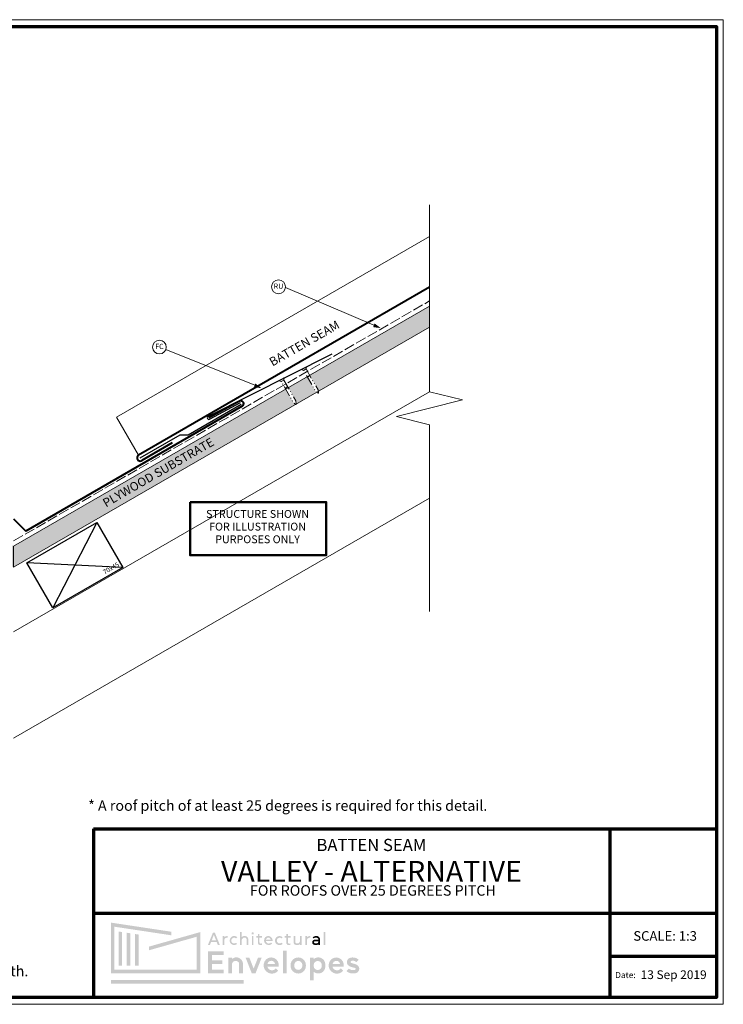
# Model space of a CAD drawing. Units: millimetres. Extents: x -615 to 615, y -427 to 427.
# Drawn here: x 5 to 615, y -427 to 427 of the extents above; entities that cross this region are included whole.
import ezdxf

# ---------------------------------------------------------------- set-up
doc = ezdxf.new("R2010")
doc.units = ezdxf.units.MM
doc.header["$LTSCALE"] = 15.24
doc.linetypes.add('ISO-02 Dashed', pattern=[0.75, 0.6, -0.15])
doc.linetypes.add('ISO-12 Dashed Double-Dotted', pattern=[1.1, 0.6, -0.15, 0.025, -0.15, 0.025, -0.15])
for name, color, linetype, lineweight in [('Arrow', 7, 'Continuous', 5), ('Dimension', 7, 'Continuous', 5), ('Logotipo', 7, 'Continuous', 15), ('None', 255, 'Continuous', 5), ('tray detail', 7, 'Continuous', 35)]:
    doc.layers.add(name, color=color, linetype=linetype, lineweight=lineweight)
doc.layers.add('Design Layer-1', color=7, linetype='Continuous')
doc.styles.add('Arial', font='arial.ttf')
doc.styles.add('Arial (bold)', font='arialbd.ttf')
doc.styles.add('Arial (italic)', font='ariali.ttf')

# ---------------------------------------------------------------- blocks, each defined once
blk = doc.blocks.new('Purlin 70x45')
at = {"color": 39, "linetype": 'Continuous', "lineweight": 30, "true_color": 0x593a1d}
for p, q in [((35, 22.5), (-35, -22.5)), ((35, -22.5), (-35, 22.5))]:
    blk.add_line(p, q, dxfattribs=at)
at = {"color": 39, "linetype": 'Continuous', "lineweight": 30, "true_color": 0x593a1d, "flags": 128}
blk.add_lwpolyline([(35, 22.5), (35, -22.5), (-35, -22.5), (-35, 22.5)], close=True, dxfattribs=at)
at = {"color": 39, "true_color": 0x593a1d, "insert": (33.19, -21.28), "char_height": 4.028, "attachment_point": 9, "line_spacing_factor": 0.970891, "style": 'Arial'}
blk.add_mtext('70x45', dxfattribs=at)
blk = doc.blocks.new('Break Line')
at = {"color": 7, "linetype": 'Continuous', "lineweight": 5, "flags": 128}
blk.add_lwpolyline([(0, 0), (162.15, 0), (169.3, 28.57), (183.58, -28.57), (190.73, 0), (352.88, 0)], dxfattribs=at)
blk = doc.blocks.new('Group-5-1')
at = {"color": 7, "linetype": 'Continuous', "lineweight": 5, "flags": 128}
blk.add_lwpolyline([(-1.25, -1.5), (-2.55, 0), (2.55, 0), (1.25, -1.5)], close=True, dxfattribs=at)
blk = doc.blocks.new('Group-6-1')
at = {"color": 7, "linetype": 'ISO-12 Dashed Double-Dotted', "lineweight": 5}
blk.add_line((-1.25, -8.33), (1.25, -7.91), dxfattribs=at)
at = {"color": 7, "linetype": 'ISO-12 Dashed Double-Dotted', "lineweight": 5, "flags": 128}
blk.add_lwpolyline([(1.25, -1.5), (1.25, -22.29), (0.16, -24.93, -0.303347), (0.04, -25), (-0.04, -25, -0.303347), (-0.16, -24.93), (-1.25, -22.29), (-1.25, -1.5)], format="xyb", close=True, dxfattribs=at)
at = {"color": 7}
blk.add_blockref('Group-5-1', (0, 0), dxfattribs=at)
blk = doc.blocks.new('Wood Screw-2')
at = {"color": 7}
blk.add_blockref('Group-6-1', (0, 0), dxfattribs=at)
blk = doc.blocks.new('Group-7-1')
at = {"color": 7, "linetype": 'Continuous', "lineweight": 5, "flags": 128}
blk.add_lwpolyline([(-1.25, -1.5), (-2.55, 0), (2.55, 0), (1.25, -1.5)], close=True, dxfattribs=at)
blk = doc.blocks.new('Group-8-1')
at = {"color": 7, "linetype": 'ISO-12 Dashed Double-Dotted', "lineweight": 5}
blk.add_line((-1.25, -8.33), (1.25, -7.91), dxfattribs=at)
at = {"color": 7, "linetype": 'ISO-12 Dashed Double-Dotted', "lineweight": 5, "flags": 128}
blk.add_lwpolyline([(1.25, -1.5), (1.25, -22.29), (0.16, -24.93, -0.303347), (0.04, -25), (-0.04, -25, -0.303347), (-0.16, -24.93), (-1.25, -22.29), (-1.25, -1.5)], format="xyb", close=True, dxfattribs=at)
at = {"color": 7}
blk.add_blockref('Group-7-1', (0, 0), dxfattribs=at)
blk = doc.blocks.new('Wood Screw-3')
at = {"color": 7}
blk.add_blockref('Group-8-1', (0, 0), dxfattribs=at)
blk = doc.blocks.new("'Z' Flashing")
at = {"color": 3, "linetype": 'Continuous', "lineweight": 30, "flags": 128}
blk.add_lwpolyline([(-1.75, -49.53), (-1.75, -9.53), (1.75, -3.47), (1.75, 49.53)], dxfattribs=at)
blk = doc.blocks.new('Group-9-1')
at = {"color": 7, "attachment_point": 4}
for s, insert, char_height, line_spacing_factor, style in [('Date: ', (0, 0), 5.286, 0.979333, 'Arial (italic)'), (' 13 Sep 2019', (19.77, 0), 7.5516, 0.996218, 'Arial (bold)')]:
    blk.add_mtext(s, dxfattribs=dict(at, insert=insert, char_height=char_height, line_spacing_factor=line_spacing_factor, style=style))
blk = doc.blocks.new('Group-10-1')
at = {"color": 7}
blk.add_blockref('Group-9-1', (0, 0), dxfattribs=at)
blk = doc.blocks.new('Data Stamp')
at = {"color": 7}
blk.add_blockref('Group-10-1', (0, 0), dxfattribs=at)

msp = doc.modelspace()

# ---------------------------------------------------------------- hatches: boundary and pattern name
at = {"layer": 'Design Layer-1', "true_color": 0xc4864c}
h = msp.add_hatch(dxfattribs=at)
h.set_pattern_fill('ANSI38', color=23)
h.paths.add_polyline_path([(-360.88, 178.7), (-360.88, 160.42), (-264.41, 104.72), (-264.2, 106.29), (-257.03, 118.73)])
h.paths.add_polyline_path([(-238.38, 107.96), (-254.86, 117.48), (-262.04, 105.04), (-263.3, 104.08), (-245.32, 93.7), (-244.94, 96.6)])
h.paths.add_polyline_path([(-236.21, 106.71), (-242.77, 95.35), (-245.1, 93.57), (-0.4, -47.72), (-0.4, -29.45)])
h.paths.add_polyline_path([(244.3, 93.57), (241.97, 95.35), (235.41, 106.71), (-0.4, -29.45), (-0.4, -47.72)])
h.paths.add_polyline_path([(360.08, 160.42), (360.08, 178.7), (256.23, 118.73), (263.4, 106.29), (263.61, 104.72)])
h.paths.add_polyline_path([(254.06, 117.48), (237.58, 107.96), (244.14, 96.6), (244.52, 93.7), (262.5, 104.08), (261.24, 105.04)])
h.paths.add_polyline_path([(-210.08, 72.3), (-102.74, 10.33), (-94.96, 23.81), (-202.3, 85.78)], flags=25)
h.paths.add_polyline_path([(75.63, -4.14), (182.96, 57.83), (175.18, 71.31), (67.84, 9.34)], flags=25)
at = {"layer": 'Dimension'}
h = msp.add_hatch(color=256, dxfattribs=at)
h.dxf.hatch_style = 1
h.paths.add_polyline_path([(312.4, 163.84), (311.24, 160.59), (317.7, 159.74)])
h = msp.add_hatch(color=256, dxfattribs=at)
h.dxf.hatch_style = 1
h.paths.add_polyline_path([(209.04, 111.75), (207.88, 108.5), (214.34, 107.65)])
at = {"layer": 'Logotipo', "true_color": 0xff2727}
h = msp.add_hatch(color=20, dxfattribs=at)
h.dxf.hatch_style = 1
h.paths.add_polyline_path([(86.96, -359.39), (136.17, -366.82), (136.17, -363.73), (83.9, -355.84), (83.9, -399.71), (161.29, -399.71), (161.29, -364.07), (116.8, -376.69), (116.8, -379.88), (158.24, -368.11), (158.24, -396.66), (86.96, -396.65)])
h.paths.add_polyline_path([(93.67, -364.03), (90.61, -363.57), (90.61, -393.11), (93.67, -393.11)], flags=17)
h.paths.add_polyline_path([(100.79, -365.1), (97.73, -364.64), (97.73, -393.11), (100.79, -393.11)], flags=17)
h.paths.add_polyline_path([(107.91, -366.18), (104.85, -365.72), (104.85, -393.11), (107.91, -393.11)], flags=17)
h.paths.add_polyline_path([(198.85, -405.64), (83.9, -405.64), (83.9, -408.69), (198.85, -408.69)])
h.paths.add_polyline_path([(180.48, -388.69), (171.43, -388.69), (171.43, -383.98), (181.61, -383.98), (181.61, -380.87), (168.04, -380.87), (168.04, -399.71), (181.61, -399.71), (181.61, -396.69), (171.43, -396.69), (171.43, -391.7), (180.48, -391.7)])
h.paths.add_polyline_path([(188.86, -391.7, -0.756579), (195.07, -391.02), (195.07, -399.71), (198.28, -399.71), (198.28, -390.65, 0.570089), (188.95, -387.27), (188.86, -387.27), (188.86, -386.24), (185.66, -386.24), (185.66, -399.71), (188.86, -399.71)])
h.paths.add_polyline_path([(203.93, -386.24), (200.63, -386.24), (206, -399.71), (209.3, -399.71), (214.57, -386.24), (211.37, -386.24), (207.6, -395.75)])
h.paths.add_polyline_path([(229.33, -391.82, 0.89627), (216.34, -391.89, 0.751707), (228.85, -397.58), (226.83, -395.57, -0.634222), (219.56, -394.07), (229.33, -394.04)])
h.paths.add_polyline_path([(219.67, -391.62, -0.828184), (226.17, -391.64)], flags=16)
h.paths.add_polyline_path([(236.14, -380.11), (232.94, -380.11), (232.94, -399.7), (236.14, -399.7)])
h.paths.add_polyline_path([(239.61, -392.98, 1.057414), (252.91, -392.98, 1.042305)])
h.paths.add_polyline_path([(242.87, -392.13, -0.895104), (249.75, -392.13), (249.75, -393.84, -0.864613), (242.87, -393.84)], flags=16)
h.paths.add_polyline_path([(259.76, -387.36), (259.76, -386.24), (256.58, -386.24), (256.58, -405.8), (259.68, -405.8), (259.68, -398.55, 0.619648), (269.75, -394.24), (269.75, -391.77, 0.608055)])
h.paths.add_polyline_path([(266.64, -392.16), (266.64, -393.9, -0.875828), (259.69, -393.9), (259.69, -392.16, -0.879958)], flags=16)
h.paths.add_polyline_path([(285.69, -391.86, 0.89627), (272.7, -391.93, 0.751707), (285.21, -397.61), (283.19, -395.61, -0.634222), (275.93, -394.11), (285.69, -394.08)])
h.paths.add_polyline_path([(276.04, -391.66, -0.828184), (282.53, -391.68)], flags=16)
h.paths.add_polyline_path([(296.65, -392.23, 0.053795), (294.31, -391.46), (292.37, -390.86, -0.194023), (291.75, -390.42, -0.097755), (291.62, -390.06, -0.334075), (292, -389.29, -0.162441), (293.71, -388.86, -0.175182), (296.71, -390.18), (298.79, -388.09, 0.289261), (290.9, -386.53, 0.485252), (289.12, -392.39, 0.121467), (291.95, -394.21), (294.99, -395.04, -0.116783), (295.92, -395.54, -0.475111), (296, -396.32, -0.194029), (294.98, -396.98, -0.041748), (293.58, -397.01, -0.176219), (290.18, -395.79), (288.11, -397.82, 0.180255), (292.39, -399.88, 0.057218), (295.8, -399.76, 0.364004), (299.17, -395.81, 0.291717)])
at = {"layer": 'Logotipo', "true_color": 0xe12727, "transparency": 33554559}
msp.add_hatch(color=22, dxfattribs=at).paths.add_polyline_path([(116.8, -376.7), (116.8, -379.88), (158.24, -368.11), (158.24, -396.65), (86.96, -396.65), (86.96, -359.39), (136.17, -366.82), (136.17, -363.73), (83.9, -355.84), (83.9, -399.7), (161.29, -399.7), (161.29, -364.07)])
at = {"layer": 'Logotipo', "true_color": 0x000000}
h = msp.add_hatch(color=18, dxfattribs=at)
h.dxf.hatch_style = 1
h.paths.add_polyline_path([(173.98, -364.52), (173.16, -364.52), (172.35, -364.52), (168.04, -375.17), (169.75, -375.17), (170.73, -372.66), (175.6, -372.66), (176.61, -375.17), (178.32, -375.17)])
h.paths.add_polyline_path([(173.16, -366.44), (175.04, -371.22), (171.29, -371.22)], flags=16)
h.paths.add_polyline_path([(184.99, -368.85), (184.99, -367.42, 0.161014), (182.21, -368.37), (182.1, -368.37), (182.1, -367.5), (180.67, -367.5), (180.67, -375.17), (182.13, -375.17), (182.13, -370.84, -0.262856), (183.28, -369.24, -0.104376)])
h.paths.add_polyline_path([(188.53, -370.33, -0.518767), (192.34, -369.52), (193.4, -368.45, 0.605532), (186.92, -370.77, 0.716286), (193.35, -374.29), (192.34, -373.28, -0.569949), (188.37, -372.1, -0.14697)])
h.paths.add_polyline_path([(199.79, -368.83, -0.4216), (201.51, -370.5), (201.51, -375.17), (202.96, -375.17), (202.96, -370.1, 0.367799), (200.16, -367.44, 0.161033), (197.5, -368.2), (197.34, -368.2), (197.34, -364.08), (195.94, -364.08), (195.94, -375.17), (197.32, -375.17), (197.32, -370.92, -0.383279)])
h.paths.add_polyline_path([(207.44, -367.58), (206.09, -367.58), (206.09, -375.17), (207.44, -375.17)])
h.paths.add_polyline_path([(207.78, -365.18, 1), (205.74, -365.18, 1)])
h.paths.add_polyline_path([(212.68, -368.87), (214.98, -368.87), (214.98, -367.52), (212.68, -367.52), (212.68, -365.76), (211.29, -365.76), (211.29, -367.52), (209.86, -367.52), (209.86, -368.87), (211.29, -368.87), (211.29, -373.69, 0.089132), (211.41, -374.09, 0.417875), (214.96, -375.04), (214.96, -373.79, -0.122), (213.6, -374.02, -0.329601), (212.68, -373.04)])
h.paths.add_polyline_path([(219.96, -367.47, 0.407918), (216.67, -371.35, 0.066639), (216.85, -372.61, 0.5419), (223.7, -374.05), (222.7, -373.13, -0.619499), (218.21, -371.89), (224.05, -371.89, 0.47006)])
h.paths.add_polyline_path([(222.39, -370.67), (218.31, -370.67, -0.892257)], flags=16)
h.paths.add_polyline_path([(231.73, -369.48), (232.68, -368.47, 2.267088), (232.75, -374.33), (231.75, -373.31, -2.119318)])
h.paths.add_polyline_path([(237.27, -368.87), (239.57, -368.87), (239.57, -367.52), (237.27, -367.52), (237.27, -365.76), (235.88, -365.76), (235.88, -367.52), (234.45, -367.52), (234.45, -368.87), (235.88, -368.87), (235.88, -373.69, 0.089132), (236, -374.09, 0.417875), (239.55, -375.04), (239.55, -373.79, -0.122), (238.19, -374.02, -0.329601), (237.27, -373.04)])
h = msp.add_hatch(color=18, dxfattribs=at)
h.dxf.hatch_style = 1
h.paths.add_polyline_path([(243.63, -367.52), (242.17, -367.52), (242.17, -372.93, 0.241242), (243.39, -374.92, 0.285379), (247.79, -374.5), (247.79, -375.17), (249.18, -375.17), (249.18, -367.52), (247.82, -367.52), (247.82, -371.79, -0.548537), (244.4, -373.67, -0.245816), (243.63, -372.26)])
h.paths.add_polyline_path([(254.97, -369.27, -0.104376), (256.68, -368.88), (256.68, -367.44, 0.161014), (253.9, -368.39), (253.79, -368.39), (253.79, -367.52), (252.36, -367.52), (252.36, -375.19), (253.82, -375.19), (253.82, -370.86, -0.262856)])
h.paths.add_polyline_path([(269.7, -364.1), (268.29, -364.1), (268.29, -375.17), (269.7, -375.17)])
h = msp.add_hatch(color=18, dxfattribs=at)
h.dxf.hatch_style = 1
h.paths.add_polyline_path([(265.13, -369.71, 0.373223), (261.53, -367.42, 0.150869), (258.69, -368.68), (259.68, -369.6, -0.389484), (263.19, -369.34, -0.162808), (263.57, -369.84), (263.6, -370.59), (261.36, -370.59, 0.025715), (260.37, -370.66, 0.310895), (258.48, -372.19, 0.105184), (258.4, -373.45, 0.210285), (259.18, -374.77, 0.128048), (261.93, -375.28, 0.119146), (263.61, -374.78), (263.61, -375.17), (265.13, -375.17)])
h.paths.add_polyline_path([(263.57, -371.97), (263.57, -372.86, -0.343512), (262.31, -373.89), (261.33, -373.9, -0.137866), (260.34, -373.63, -0.405687), (260.02, -372.53, -0.2621), (260.95, -371.97)], flags=16)

# ---------------------------------------------------------------- linework, layer by layer
at = {"layer": 'Arrow'}
for p, q in [((311.88, 162.3), (235.28, 194.99)), ((208.52, 110.22), (131.52, 141.27))]:
    msp.add_line(p, q, dxfattribs=at)
for centre in [(229.16, 195.52), (125.93, 143.27)]:
    msp.add_circle(centre, 5.94, dxfattribs=at)
at = {"layer": 'Design Layer-1', "color": 3, "linetype": 'Continuous', "lineweight": 40}
for p, q in [((360.08, 195.14), (107.93, 49.56)), ((195.29, 96.25), (168.9, 81.96)), ((197.79, 91.92), (10.21, -16.38)), ((137.04, 60.11), (110.68, 44.79)), ((-0.4, -5.77), (10.21, -16.38))]:
    msp.add_line(p, q, dxfattribs=at)
at = {"layer": 'Design Layer-1', "color": 7, "linetype": 'ISO-02 Dashed', "lineweight": 20}
msp.add_line((-0.4, -24.81), (360.08, 183.31), dxfattribs=at)
at = {"layer": 'Design Layer-1', "color": 7, "linetype": 'Continuous', "lineweight": 30}
for p, q in [((275.38, 137.15), (168.22, 83.22)), ((195.97, 94.99), (169.58, 80.71))]:
    msp.add_line(p, q, dxfattribs=at)
at = {"layer": 'Design Layer-1', "color": 7, "linetype": 'Continuous', "lineweight": 5}
msp.add_line((-0.4, -103.6), (360.08, 104.53), dxfattribs=at)
at = {"layer": 'Design Layer-1', "color": 7, "linetype": 'Continuous', "lineweight": 70}
for p, q in [((516.39, -349.31), (516.39, -420.7)), ((516.39, -385), (608.6, -385))]:
    msp.add_line(p, q, dxfattribs=at)
at = {"layer": 'Design Layer-1', "color": 7, "linetype": 'Continuous', "lineweight": 5, "flags": 128}
msp.add_lwpolyline([(-615.4, 427.2), (614.6, 427.2), (614.6, -426.69), (-615.4, -426.69)], close=True, dxfattribs=at)
at = {"layer": 'Design Layer-1', "color": 7, "linetype": 'Continuous', "lineweight": 70, "flags": 128}
msp.add_lwpolyline([(-609.4, 421.2), (608.6, 421.2), (608.6, -420.69), (-609.4, -420.69)], close=True, dxfattribs=at)
at = {"layer": 'Design Layer-1', "color": 7, "linetype": 'Continuous', "lineweight": 9, "flags": 128}
msp.add_lwpolyline([(360.08, 195.22), (107.95, 49.56), (88.92, 82.46), (360.08, 239.1)], dxfattribs=at)
at = {"layer": 'Design Layer-1', "color": 33, "linetype": 'Continuous', "lineweight": 15, "true_color": 0xcc9966, "flags": 128}
msp.add_lwpolyline([(360.08, 160.42), (-0.4, -47.72), (-0.4, -29.45), (360.08, 178.7)], dxfattribs=at)
at = {"layer": 'Design Layer-1', "color": 7, "linetype": 'Continuous', "lineweight": 5, "flags": 128}
msp.add_lwpolyline([(-0.4, -195.97), (360.08, 12.15)], dxfattribs=at)
at = {"layer": 'Design Layer-1', "color": 7, "linetype": 'Continuous', "lineweight": 50, "flags": 128}
msp.add_lwpolyline([(152.51, 8.8), (270.51, 8.8), (270.51, -37.2), (152.51, -37.2)], close=True, dxfattribs=at)
at = {"layer": 'Design Layer-1', "color": 3, "linetype": 'Continuous', "lineweight": 40}
for centre, radius, start, end in [((196.54, 94.08), 2.5, 300, 120), ((109.31, 47.17), 2.75, 120, 300)]:
    msp.add_arc(centre, radius, start, end, dxfattribs=at)
at = {"layer": 'Design Layer-1', "color": 7, "linetype": 'Continuous', "lineweight": 30}
msp.add_arc((168.9, 81.96), 1.43, 118.43218, 298.43218, dxfattribs=at)
at = {"layer": 'Logotipo', "color": 242, "lineweight": 35, "true_color": 0xe22124, "transparency": 33554559}
for points in [[(90.61, -393.11), (93.67, -393.11), (90.61, -363.57), (93.67, -364.03)], [(97.73, -393.11), (100.79, -393.11), (97.73, -364.64), (100.79, -365.1)], [(104.85, -393.11), (107.91, -393.11), (104.85, -365.72), (107.91, -366.18)], [(198.85, -408.69), (83.9, -408.69), (198.85, -405.64), (83.9, -405.64)]]:
    msp.add_solid(points, dxfattribs=at)
at = {"layer": 'None', "color": 7, "linetype": 'Continuous', "lineweight": 70}
for p, q in [((68.9, -274.5), (68.9, -420.69)), ((68.9, -274.5), (608.6, -274.5)), ((516.39, -274.5), (516.39, -420.7)), ((68.9, -347.59), (608.6, -347.59))]:
    msp.add_line(p, q, dxfattribs=at)

# ---------------------------------------------------------------- block references
at = {"layer": 'Design Layer-1', "color": 7}
for name, p, rotation in [('Break Line', (360.08, -86.17), 90), ('Wood Screw-2', (251.18, 124.97), 29.99999999999121), ('Wood Screw-3', (231.91, 115.27), 29.99999999999121), ('Purlin 70x45', (52.67, -45.76), 29.99999999999525)]:
    msp.add_blockref(name, p, dxfattribs=dict(at, rotation=rotation))
at = {"layer": 'Design Layer-1', "color": 3, "rotation": 299.9999999999918}
msp.add_blockref("'Z' Flashing", (153.01, 70.4), dxfattribs=at)
at = {"layer": 'Design Layer-1', "color": 7}
msp.add_blockref('Data Stamp', (520.92, -401.98), dxfattribs=at)

# ---------------------------------------------------------------- texts
at = {"layer": 'Design Layer-1', "color": 250, "true_color": 0x222222, "insert": (252.03, 145.75), "char_height": 7.5516, "attachment_point": 5, "rotation": 29.921, "line_spacing_factor": 0.996218, "style": 'Arial (bold)'}
msp.add_mtext('BATTEN SEAM', dxfattribs=at)
at = {"layer": 'Design Layer-1', "color": 7, "insert": (125.45, 33.75), "char_height": 7.5516, "attachment_point": 5, "rotation": 30, "line_spacing_factor": 0.970891, "style": 'Arial'}
msp.add_mtext('PLYWOOD SUBSTRATE', dxfattribs=at)
at = {"layer": 'Design Layer-1', "color": 7, "insert": (211.01, -13.3), "char_height": 6.7965, "width": 103, "attachment_point": 5, "line_spacing_factor": 0.970891, "style": 'Arial'}
msp.add_mtext('STRUCTURE SHOWN FOR ILLUSTRATION PURPOSES ONLY', dxfattribs=at)
at = {"layer": 'Design Layer-1', "color": 7, "attachment_point": 5}
for s, insert, char_height, line_spacing_factor, style in [('* A roof pitch of at least 25 degrees is required for this detail.', (237.13, -255.52), 9.062, 0.979333, 'Arial (italic)'), ('BATTEN SEAM', (309.65, -289.87), 10.5723, 0.996218, 'Arial (bold)'), ('{\\fArial|b0|i1|c0|p34;VALLEY - ALTERNATIVE}', (309.71, -311.41), 18.124, 0.996218, 'Arial (bold)'), ('FOR ROOFS OVER 25 DEGREES PITCH', (310.96, -329.13), 9.062, 0.996218, 'Arial (bold)'), ('SCALE: 1:3', (564.2, -368.47), 8.307, 0.996218, 'Arial (bold)'), ('Please refer to E2 for further information on flashings cover width.', (-177.24, -399.03), 9.062, 0.979333, 'Arial (italic)')]:
    msp.add_mtext(s, dxfattribs=dict(at, insert=insert, char_height=char_height, line_spacing_factor=line_spacing_factor, style=style))
at = {"layer": 'tray detail', "color": 7, "char_height": 4.531, "width": 71.2719, "attachment_point": 5, "line_spacing_factor": 0.970891, "style": 'Arial'}
for s, insert in [('RU', (229.16, 195.52)), ('FC', (125.93, 143.27))]:
    msp.add_mtext(s, dxfattribs=dict(at, insert=insert))

doc.saveas('drawing.dxf')
